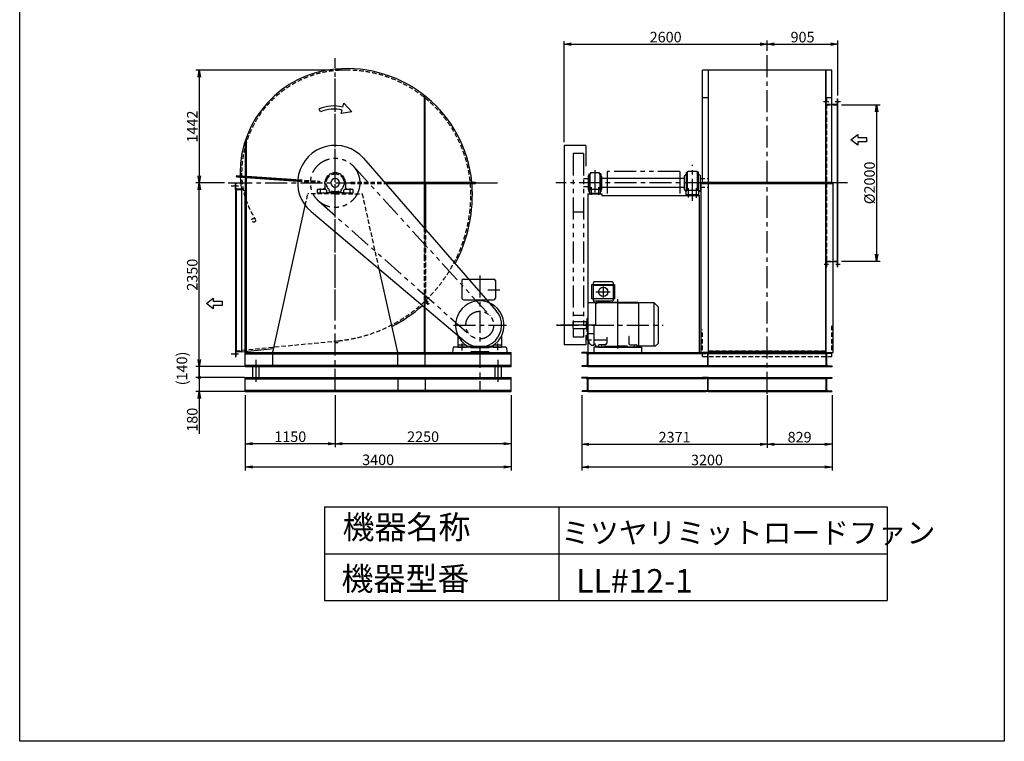
# Model space of a CAD drawing. Extents: x 19744 to 32344, y -4134 to 13566.
# Drawn here: x 19744 to 32344, y -4134 to 5098 of the extents above; entities that cross this region are included whole.
import ezdxf

# ---------------------------------------------------------------- set-up
doc = ezdxf.new("R2010")
doc.units = 0
doc.header["$LTSCALE"] = 225
doc.header["$MEASUREMENT"] = 0
doc.header["$PDSIZE"] = 1
for name, pattern in [('CENTER', [2, 1.25, -0.25, 0.25, -0.25]), ('HIDDEN', [0.375, 0.25, -0.125]), ('PHANTOM', [2.5, 1.25, -0.25, 0.25, -0.25, 0.25, -0.25])]:
    doc.linetypes.add(name, pattern=pattern)
doc.layers.get('0').update_dxf_attribs({"linetype": 'CONTINUOUS'})
doc.layers.get('DEFPOINTS').update_dxf_attribs({"linetype": 'CONTINUOUS'})
for name, color, linetype in [('4', 7, 'CONTINUOUS'), ('CT', 3, 'CENTER'), ('FUTO', 4, 'CONTINUOUS'), ('HOSO', 7, 'CONTINUOUS'), ('KL', 7, 'HIDDEN'), ('SL', 1, 'PHANTOM'), ('SP', 2, 'CONTINUOUS')]:
    doc.layers.add(name, color=color, linetype=linetype)
doc.styles.get("Standard").update_dxf_attribs({"font": 'simplex.shx', "oblique": 15, "bigfont": 'extfont.shx'})
doc.dimstyles.new('DIA1', dxfattribs={"dimtxt": 2.5, "dimasz": 2, "dimexe": 1, "dimexo": 1, "dimgap": 0.09, "dimtad": 1, "dimdec": 1, "dimdsep": 46, "dimtxsty": 'Standard', "dimcen": 0, "dimclrd": 2, "dimclre": 2, "dimclrt": 2, "dimadec": 0, "dimazin": 0, "dimtfac": 1, "dimtdec": 1, "dimtmove": 2, "dimatfit": 3, "dimfxl": 0, "dimtolj": 1, "dimarcsym": 0})

# ---------------------------------------------------------------- blocks, each defined once
blk = doc.blocks.new('_OPEN')
at = {"color": 0, "linetype": 'ByBlock'}
for p, q in [((-1, 0.17), (0, 0)), ((0, 0), (-1, -0.17)), ((0, 0), (-1, 0))]:
    blk.add_line(p, q, dxfattribs=at)
blk = doc.blocks.new('*D8')
at = {"layer": 'DEFPOINTS', "color": 0}
for p in [(22631, 340), (26031, 340), (26031, -623)]:
    blk.add_point(p, dxfattribs=at)
at = {"layer": 'SP', "lineweight": -2}
for p, q in [((22631, 295), (22631, -668)), ((26031, 295), (26031, -668)), ((22721, -623), (25941, -623))]:
    blk.add_line(p, q, dxfattribs=at)
at = {"layer": 'SP', "lineweight": -2, "xscale": 90, "yscale": 90, "zscale": 90, "rotation": 180}
blk.add_blockref('_OPEN', (22631, -623), dxfattribs=at)
at = {"layer": 'SP', "lineweight": -2, "xscale": 90, "yscale": 90, "zscale": 90}
blk.add_blockref('_OPEN', (26031, -623), dxfattribs=at)
at = {"layer": 'SP', "insert": (24331, -533), "char_height": 135, "attachment_point": 5}
blk.add_mtext('\\A1;3400', dxfattribs=at)
blk = doc.blocks.new('_DOT')
at = {"color": 0, "linetype": 'ByBlock'}
blk.add_line((-0.25, 0), (-1, 0), dxfattribs=at)
at = {"color": 0, "linetype": 'ByBlock', "const_width": 0.25}
blk.add_lwpolyline([(-0.125, 0, 1), (0.125, 0, 1)], format="xyb", close=True, dxfattribs=at)
blk = doc.blocks.new('*D9')
at = {"layer": 'DEFPOINTS', "color": 0}
for p in [(22665, 520), (22042, 340), (22665, 340)]:
    blk.add_point(p, dxfattribs=at)
at = {"layer": 'SP', "lineweight": -2}
for p, q in [((22042, 610), (22042, 700)), ((22620, 520), (21997, 520)), ((22042, 520), (22042, 340)), ((22620, 340), (21997, 340)), ((22042, 250), (22042, -200))]:
    blk.add_line(p, q, dxfattribs=at)
at = {"layer": 'SP', "lineweight": -2, "xscale": 90, "yscale": 90, "zscale": 90}
for name, p, rotation in [('_DOT', (22042, 520), 270), ('_OPEN', (22042, 340), 90)]:
    blk.add_blockref(name, p, dxfattribs=dict(at, rotation=rotation))
at = {"layer": 'SP', "insert": (21952, -20), "char_height": 135, "attachment_point": 5, "rotation": 90}
blk.add_mtext('\\A1;180', dxfattribs=at)
blk = doc.blocks.new('*D16')
at = {"layer": 'DEFPOINTS', "color": 0}
for p in [(22665, 660), (22042, 520), (22665, 520)]:
    blk.add_point(p, dxfattribs=at)
at = {"layer": 'SP', "lineweight": -2}
for p, q in [((22042, 750), (22042, 840)), ((22620, 660), (21997, 660)), ((22042, 660), (22042, 520)), ((22620, 520), (21997, 520)), ((22042, 430), (22042, 340))]:
    blk.add_line(p, q, dxfattribs=at)
at = {"layer": 'SP', "lineweight": -2, "xscale": 90, "yscale": 90, "zscale": 90}
for name, p, rotation in [('_OPEN', (22042, 660), 270), ('_DOT', (22042, 520), 90)]:
    blk.add_blockref(name, p, dxfattribs=dict(at, rotation=rotation))
at = {"layer": 'SP', "insert": (21820, 636), "char_height": 135, "attachment_point": 5, "rotation": 90}
blk.add_mtext('\\A1;(140)', dxfattribs=at)
blk = doc.blocks.new('右回転矢印')
at = {"layer": 'SP'}
for p, q in [((-10, 0.19), (-10.38, 1.12)), ((-3.32, -0.41), (-3.04, 0.6)), ((0, 0), (-3.32, -0.41)), ((-2.77, 1.57), (-2.43, 2.81)), ((-2.43, 2.81), (0, 0))]:
    blk.add_line(p, q, dxfattribs=at)
for radius in [11.84, 10.83]:
    blk.add_arc((-5.92, -9.84), radius, 74.5608, 112.1186, dxfattribs=at)
blk = doc.blocks.new('22222F')
at = {"layer": 'CT'}
for p, q in [((-190, -140), (-190, -70)), ((190, -140), (190, -70))]:
    blk.add_line(p, q, dxfattribs=at)
at = {"layer": 'FUTO'}
for p, q in [((19, 133), (-19, 133)), ((-19, 113), (-19, 133)), ((19, 113), (19, 133)), ((-225, -83), (-225, -130)), ((-125, -80), (-222, -80)), ((-130, -10), (-130, -60)), ((-125, -80), (-110, -95)), ((-110, -130), (-110, -95)), ((110, -95), (125, -80)), ((110, -95), (110, -130)), ((222, -80), (125, -80)), ((130, -60), (130, -10)), ((225, -130), (225, -83)), ((-225, -130), (-110, -130)), ((-110, -127), (0, -127)), ((0, -127), (110, -127)), ((110, -130), (225, -130))]:
    blk.add_line(p, q, dxfattribs=at)
blk.add_circle((0, 0), 54, dxfattribs=at)
for centre, radius, start, end in [((0, 0), 130, 98.5054, 115.3362), ((0, 0), 130, 64.6638, 81.4946), ((-115, 0), 18, 85.5114, 274.4886), ((0, 0), 130, 124.6638, 175.3362), ((0, 0), 115, 128.9772, 171.0228), ((-58, 100), 18, 25.5114, 214.4886), ((0, 0), 115, 68.9772, 111.0228), ((58, 100), 18, 325.5114, 154.4886), ((0, 0), 115, 8.9772, 51.0228), ((0, 0), 130, 4.6638, 55.3362), ((115, 0), 18, 265.5114, 94.4886), ((-222, -83), 3, 90, 180), ((-150, -60), 20, 270, 0), ((0, 0), 115, 188.9772, 231.0228), ((-58, -100), 18, 145.5114, 334.4886), ((0, 0), 115, 248.9772, 291.0228), ((58, -100), 18, 205.5114, 34.4886), ((0, 0), 115, 308.9772, 351.0228), ((150, -60), 20, 180, 270), ((222, -83), 3, 0, 90)]:
    blk.add_arc(centre, radius, start, end, dxfattribs=at)
blk = doc.blocks.new('L-75-6')
for p, q in [((115, 81), (115, 156)), ((115, 156), (117, 156)), ((121, 96), (121, 152)), ((115, 81), (190, 81)), ((129, 87), (186, 87)), ((190, 81), (190, 83))]:
    blk.add_line(p, q)
for centre, radius, start, end in [((117, 152), 4, 0, 90), ((129, 96), 8.5, 180, 270), ((186, 83), 4, 0, 90)]:
    blk.add_arc(centre, radius, start, end)
blk = doc.blocks.new('まっすぐの矢印')
at = {"layer": 'SP'}
for p, q in [((-1.71, -2.22), (0, 0)), ((0, 0), (1.71, -2.22)), ((-0.7, -2.22), (-1.71, -2.22)), ((-0.7, -5), (-0.7, -2.22)), ((0.7, -2.22), (0.7, -5)), ((1.71, -2.22), (0.7, -2.22)), ((0.7, -5), (-0.7, -5))]:
    blk.add_line(p, q, dxfattribs=at)
blk = doc.blocks.new('*D10')
at = {"layer": 'DEFPOINTS', "color": 0}
for p in [(30215, 4010), (30215, 2010), (30709, 2010)]:
    blk.add_point(p, dxfattribs=at)
at = {"layer": 'SP', "lineweight": -2}
for p, q in [((30260, 4010), (30754, 4010)), ((30709, 3920), (30709, 2100)), ((30260, 2010), (30754, 2010))]:
    blk.add_line(p, q, dxfattribs=at)
at = {"layer": 'SP', "lineweight": -2, "xscale": 90, "yscale": 90, "zscale": 90}
for p, rotation in [((30709, 4010), 90), ((30709, 2010), 270)]:
    blk.add_blockref('_OPEN', p, dxfattribs=dict(at, rotation=rotation))
at = {"layer": 'SP', "insert": (30619, 3010), "char_height": 135, "attachment_point": 5, "rotation": 90}
blk.add_mtext('\\A1;%%C2000', dxfattribs=at)
blk = doc.blocks.new('*D11')
at = {"layer": 'DEFPOINTS', "color": 0}
for p in [(29310, 4669), (30215, 4785), (30215, 4085)]:
    blk.add_point(p, dxfattribs=at)
at = {"layer": 'SP', "lineweight": -2}
for p, q in [((29310, 4714), (29310, 4830)), ((30215, 4130), (30215, 4830)), ((29400, 4785), (30125, 4785))]:
    blk.add_line(p, q, dxfattribs=at)
at = {"layer": 'SP', "lineweight": -2, "xscale": 90, "yscale": 90, "zscale": 90, "rotation": 180}
blk.add_blockref('_OPEN', (29310, 4785), dxfattribs=at)
at = {"layer": 'SP', "lineweight": -2, "xscale": 90, "yscale": 90, "zscale": 90}
blk.add_blockref('_OPEN', (30215, 4785), dxfattribs=at)
at = {"layer": 'SP', "insert": (29762, 4875), "char_height": 135, "attachment_point": 5}
blk.add_mtext('\\A1;905', dxfattribs=at)
blk = doc.blocks.new('*D6')
at = {"layer": 'DEFPOINTS', "color": 0}
for p in [(23781, 340), (26031, 340), (23781, -327)]:
    blk.add_point(p, dxfattribs=at)
at = {"layer": 'SP', "color": 2, "lineweight": -2}
for p, q in [((23781, 295), (23781, -372)), ((26031, 295), (26031, -372)), ((25941, -327), (23871, -327))]:
    blk.add_line(p, q, dxfattribs=at)
at = {"layer": 'SP', "color": 2, "lineweight": -2, "xscale": 90, "yscale": 90, "zscale": 90, "rotation": 180}
blk.add_blockref('_OPEN', (23781, -327), dxfattribs=at)
at = {"layer": 'SP', "color": 2, "lineweight": -2, "xscale": 90, "yscale": 90, "zscale": 90}
blk.add_blockref('_OPEN', (26031, -327), dxfattribs=at)
at = {"layer": 'SP', "color": 2, "insert": (24906, -237), "char_height": 135, "attachment_point": 5}
blk.add_mtext('\\A1;2250', dxfattribs=at)
blk = doc.blocks.new('*D7')
at = {"layer": 'DEFPOINTS', "color": 0}
for p in [(22631, 340), (23781, 340), (22631, -327)]:
    blk.add_point(p, dxfattribs=at)
at = {"layer": 'SP', "color": 2, "lineweight": -2}
for p, q in [((22631, 295), (22631, -372)), ((23781, 295), (23781, -372)), ((23691, -327), (22721, -327))]:
    blk.add_line(p, q, dxfattribs=at)
at = {"layer": 'SP', "color": 2, "lineweight": -2, "xscale": 90, "yscale": 90, "zscale": 90, "rotation": 180}
blk.add_blockref('_OPEN', (22631, -327), dxfattribs=at)
at = {"layer": 'SP', "color": 2, "lineweight": -2, "xscale": 90, "yscale": 90, "zscale": 90}
blk.add_blockref('_OPEN', (23781, -327), dxfattribs=at)
at = {"layer": 'SP', "color": 2, "insert": (23206, -237), "char_height": 135, "attachment_point": 5}
blk.add_mtext('\\A1;1150', dxfattribs=at)
blk = doc.blocks.new('*D12')
at = {"layer": 'DEFPOINTS', "color": 0}
for p in [(26939, 340), (29310, 340), (29310, -333)]:
    blk.add_point(p, dxfattribs=at)
at = {"layer": 'SP', "color": 2, "lineweight": -2}
for p, q in [((26939, 295), (26939, -378)), ((29310, 295), (29310, -378)), ((27029, -333), (29220, -333))]:
    blk.add_line(p, q, dxfattribs=at)
at = {"layer": 'SP', "color": 2, "lineweight": -2, "xscale": 90, "yscale": 90, "zscale": 90, "rotation": 180}
blk.add_blockref('_OPEN', (26939, -333), dxfattribs=at)
at = {"layer": 'SP', "color": 2, "lineweight": -2, "xscale": 90, "yscale": 90, "zscale": 90}
blk.add_blockref('_OPEN', (29310, -333), dxfattribs=at)
at = {"layer": 'SP', "color": 2, "insert": (28124, -243), "char_height": 135, "attachment_point": 5}
blk.add_mtext('\\A1;2371', dxfattribs=at)
blk = doc.blocks.new('*D13')
at = {"layer": 'DEFPOINTS', "color": 0}
for p in [(29310, 340), (30139, 340), (30139, -333)]:
    blk.add_point(p, dxfattribs=at)
at = {"layer": 'SP', "color": 2, "lineweight": -2}
for p, q in [((30139, 295), (30139, -378)), ((29400, -333), (30049, -333))]:
    blk.add_line(p, q, dxfattribs=at)
at = {"layer": 'SP', "color": 2, "lineweight": -2, "xscale": 90, "yscale": 90, "zscale": 90, "rotation": 180}
blk.add_blockref('_OPEN', (29310, -333), dxfattribs=at)
at = {"layer": 'SP', "color": 2, "lineweight": -2, "xscale": 90, "yscale": 90, "zscale": 90}
blk.add_blockref('_OPEN', (30139, -333), dxfattribs=at)
at = {"layer": 'SP', "color": 2, "insert": (29724, -243), "char_height": 135, "attachment_point": 5}
blk.add_mtext('\\A1;829', dxfattribs=at)
blk = doc.blocks.new('*D14')
at = {"layer": 'DEFPOINTS', "color": 0}
for p in [(26939, -333), (30139, -333), (26939, -625)]:
    blk.add_point(p, dxfattribs=at)
at = {"layer": 'SP', "color": 2, "lineweight": -2}
for p, q in [((26939, -378), (26939, -670)), ((30139, -378), (30139, -670)), ((30049, -625), (27029, -625))]:
    blk.add_line(p, q, dxfattribs=at)
at = {"layer": 'SP', "color": 2, "lineweight": -2, "xscale": 90, "yscale": 90, "zscale": 90, "rotation": 180}
blk.add_blockref('_OPEN', (26939, -625), dxfattribs=at)
at = {"layer": 'SP', "color": 2, "lineweight": -2, "xscale": 90, "yscale": 90, "zscale": 90}
blk.add_blockref('_OPEN', (30139, -625), dxfattribs=at)
at = {"layer": 'SP', "color": 2, "insert": (28539, -535), "char_height": 135, "attachment_point": 5}
blk.add_mtext('\\A1;3200', dxfattribs=at)
blk = doc.blocks.new('*D15')
at = {"layer": 'DEFPOINTS', "color": 0}
for p in [(26710, 4785), (29310, 4785), (29310, 4785)]:
    blk.add_point(p, dxfattribs=at)
at = {"layer": 'SP', "color": 2, "lineweight": -2}
blk.add_line((26800, 4785), (29220, 4785), dxfattribs=at)
at = {"layer": 'SP', "color": 2, "lineweight": -2, "xscale": 90, "yscale": 90, "zscale": 90, "rotation": 180}
blk.add_blockref('_OPEN', (26710, 4785), dxfattribs=at)
at = {"layer": 'SP', "color": 2, "lineweight": -2, "xscale": 90, "yscale": 90, "zscale": 90}
blk.add_blockref('_OPEN', (29310, 4785), dxfattribs=at)
at = {"layer": 'SP', "color": 2, "insert": (28010, 4875), "char_height": 135, "attachment_point": 5}
blk.add_mtext('\\A1;2600', dxfattribs=at)
blk = doc.blocks.new('*D20')
at = {"layer": 'DEFPOINTS', "color": 0}
for p in [(22042, 3010), (22410, 3010), (22631, 660)]:
    blk.add_point(p, dxfattribs=at)
at = {"layer": 'SP', "color": 2, "lineweight": -2}
for p, q in [((22365, 3010), (21997, 3010)), ((22042, 750), (22042, 2920)), ((22586, 660), (21997, 660))]:
    blk.add_line(p, q, dxfattribs=at)
at = {"layer": 'SP', "color": 2, "lineweight": -2, "xscale": 90, "yscale": 90, "zscale": 90}
for p, rotation in [((22042, 3010), 90), ((22042, 660), 270)]:
    blk.add_blockref('_OPEN', p, dxfattribs=dict(at, rotation=rotation))
at = {"layer": 'SP', "color": 2, "insert": (21952, 1835), "char_height": 135, "attachment_point": 5, "rotation": 90}
blk.add_mtext('\\A1;2350', dxfattribs=at)
blk = doc.blocks.new('*D21')
at = {"layer": 'DEFPOINTS', "color": 0}
for p in [(23781, 4452), (22042, 3010), (22410, 3010)]:
    blk.add_point(p, dxfattribs=at)
at = {"layer": 'SP', "color": 2, "lineweight": -2}
for p, q in [((23736, 4452), (21997, 4452)), ((22042, 4362), (22042, 3100)), ((22365, 3010), (21997, 3010))]:
    blk.add_line(p, q, dxfattribs=at)
at = {"layer": 'SP', "color": 2, "lineweight": -2, "xscale": 90, "yscale": 90, "zscale": 90}
for p, rotation in [((22042, 4452), 90), ((22042, 3010), 270)]:
    blk.add_blockref('_OPEN', p, dxfattribs=dict(at, rotation=rotation))
at = {"layer": 'SP', "color": 2, "insert": (21952, 3731), "char_height": 135, "attachment_point": 5, "rotation": 90}
blk.add_mtext('\\A1;1442', dxfattribs=at)

msp = doc.modelspace()

# ---------------------------------------------------------------- linework, layer by layer
for p, q in [((28555.7077, 840.3322), (28480.7077, 840.3322)), ((30063.7077, 840.3322), (30138.7077, 840.3322))]:
    msp.add_line(p, q)
at = {"layer": '4'}
for p, q in [((19743.68424, -4133.77119), (19743.68424, 13566.22881)), ((32343.68424, 13566.22881), (32343.68424, -4133.77119)), ((23643.68424, -1133.77119), (23643.68424, -2333.77119)), ((23643.68424, -1133.77119), (30843.68424, -1133.77119)), ((26643.68424, -1133.77119), (26643.68424, -2333.77119)), ((30843.68424, -1133.77119), (30843.68424, -2333.77119)), ((23643.68424, -1733.77119), (30843.68424, -1733.77119)), ((23643.68424, -2333.77119), (30843.68424, -2333.77119)), ((32343.68424, -4133.77119), (19743.68424, -4133.77119))]:
    msp.add_line(p, q, dxfattribs=at)
at = {"layer": 'CT'}
for p, q in [((29309.7077, 312.85585), (29309.7077, 4717.72242)), ((23780.96809, 1330.3322), (23780.96809, 4607.43533)), ((23780.96809, 350.32906), (23780.96809, 4345.40806)), ((27103.7077, 3173.82382), (27103.7077, 2859.17505)), ((28353.7077, 2780.04049), (28353.7077, 3239.6659)), ((22409.68469, 3010.3322), (22541.68342, 3010.3322)), ((22436.3842, 3010.3322), (23980.96809, 3010.3322)), ((25576.20109, 3010.3322), (25874.00129, 3010.3322)), ((30335.97092, 3010.3322), (26604.93028, 3010.3322)), ((27058.7077, 2957.07886), (27058.7077, 2859.17505)), ((27148.7077, 2957.07886), (27148.7077, 2859.17505)), ((28303.7077, 2821.96747), (28303.7077, 2944.02578)), ((28403.7077, 2820.03878), (28403.7077, 2944.02578)), ((25630.96809, 1823.54729), (25630.96809, 340.3322)), ((25732.67451, 1640.3322), (25886.97145, 1640.3322)), ((25293.50913, 1190.3322), (25974.24532, 1190.3322)), ((27086.10401, 1190.3322), (26611.89965, 1190.3322)), ((26614.80269, 1190.3322), (27976.17906, 1190.3322)), ((27031.0077, 1190.3322), (26663.1877, 1190.3322)), ((25402.46809, 955.50165), (25402.46809, 863.87609)), ((25859.46809, 955.50165), (25859.46809, 868.04089)), ((22764.49541, 747.94059), (22764.49541, 436.6322)), ((25864.49541, 747.94059), (25864.49541, 436.6322))]:
    msp.add_line(p, q, dxfattribs=at)
at = {"layer": 'CT', "ltscale": 10}
for p, q in [((27211.5077, 1684.91385), (27211.5077, 1541.76905)), ((27118.02666, 1615.3322), (27297.95003, 1615.3322)), ((27397.0077, 891.38209), (27397.0077, 1523.09268))]:
    msp.add_line(p, q, dxfattribs=at)
at = {"layer": 'DEFPOINTS'}
msp.add_point((26709.7077, 3490.3322), dxfattribs=at)
at = {"layer": 'FUTO'}
for p, q in [((23927.96809, 4452.3322), (23780.96809, 4452.3322)), ((28481.5077, 3001.3322), (28481.5077, 4452.3322)), ((30137.9077, 4452.3322), (28481.5077, 4452.3322)), ((28556.5077, 3010.3322), (28556.5077, 4452.3322)), ((28559.7077, 3010.3322), (28559.7077, 4452.3322)), ((30059.7077, 3010.3322), (30059.7077, 4452.3322)), ((30062.9077, 3010.3322), (30062.9077, 4452.3322)), ((30137.9077, 3001.3322), (30137.9077, 4452.3322)), ((24921.96809, 3019.3322), (24921.96809, 4128.57724)), ((24930.96809, 3019.3322), (24930.96809, 4121.45461)), ((28481.5077, 4103.04386), (28559.7077, 4103.04386)), ((30062.9077, 4103.04386), (30137.9077, 4103.04386)), ((30208.7077, 1935.3322), (30208.7077, 4085.3322)), ((30208.7077, 4085.3322), (30214.7077, 4085.3322)), ((30214.7077, 1935.3322), (30214.7077, 4085.3322)), ((30137.9077, 4016.3322), (30208.7077, 4016.3322)), ((22630.96809, 3551.167), (22630.96809, 854.33953)), ((22639.96809, 3577.6108), (22639.96809, 855.21079)), ((26709.7077, 3490.3322), (26709.7077, 940.3322)), ((26990.45674, 3490.3322), (26709.7077, 3490.3322)), ((26990.45674, 3490.3322), (26990.45674, 3223.05445)), ((24142.96259, 3325.54639), (25842.13155, 1374.20714)), ((28293.7077, 3161.3322), (28413.7077, 3161.3322)), ((28293.7077, 3145.3322), (28293.7077, 3161.3322)), ((28413.7077, 3145.3322), (28413.7077, 3161.3322)), ((22519.94532, 3085.65022), (22521.14649, 3103.6101)), ((22519.94532, 3085.65022), (23301.52164, 3033.37782)), ((22520.5459, 3094.63016), (23302.03803, 3042.36339)), ((22521.14649, 3103.6101), (23285.87977, 3052.46418)), ((23582.01449, 3032.65847), (23580.81332, 3014.69859)), ((27017.7077, 3062.8322), (26957.5077, 3062.8322)), ((27017.7077, 3090.3322), (27025.7077, 3110.3322)), ((27017.7077, 3090.3322), (27017.7077, 2930.3322)), ((27025.7077, 3125.3322), (27025.7077, 2895.3322)), ((27025.7077, 3125.3322), (27039.7077, 3125.3322)), ((27039.7077, 3125.3322), (27039.7077, 2930.3322)), ((27039.7077, 3125.3322), (27049.7077, 3125.3322)), ((27049.7077, 3143.3322), (27157.7077, 3143.3322)), ((27049.7077, 3143.3322), (27049.7077, 3125.3322)), ((27157.7077, 3143.3322), (27157.7077, 3125.3322)), ((27157.7077, 3125.3322), (27167.7077, 3125.3322)), ((27167.7077, 3125.3322), (27167.7077, 2930.3322)), ((27167.7077, 3125.3322), (27167.7077, 2930.3322)), ((27181.7077, 3125.3322), (27167.7077, 3125.3322)), ((27181.7077, 3125.3322), (27181.7077, 2895.3322)), ((27189.7077, 3090.3322), (27181.7077, 3110.3322)), ((27189.7077, 3090.3322), (27189.7077, 2930.3322)), ((28251.7077, 3067.8322), (27189.7077, 3067.8322)), ((28251.7077, 3099.3322), (28275.7077, 3125.3322)), ((28251.7077, 2921.3322), (28251.7077, 3099.3322)), ((28275.7077, 2915.3322), (28275.7077, 3145.3322)), ((28275.7077, 3145.3322), (28293.7077, 3145.3322)), ((28288.7077, 2915.3322), (28288.7077, 3145.3322)), ((28431.7077, 3145.3322), (28413.7077, 3145.3322)), ((28418.7077, 2915.3322), (28418.7077, 3145.3322)), ((28418.7077, 2915.3322), (28418.7077, 3145.3322)), ((28431.7077, 2915.3322), (28431.7077, 3145.3322)), ((28455.7077, 3099.3322), (28431.7077, 3125.3322)), ((28455.7077, 2921.3322), (28455.7077, 3099.3322)), ((22545.30365, 2966.10026), (22450.60733, 2966.10026)), ((22505.96809, 3001.3322), (22505.96809, 783.3322)), ((22505.96809, 3001.3322), (22505.96809, 783.3322)), ((22505.96809, 3001.3322), (22505.96809, 783.3322)), ((22580.96809, 2926.3322), (22505.96809, 2926.3322)), ((22511.96809, 2926.3322), (22511.96809, 858.3322)), ((22580.67405, 2942.3322), (22580.67405, 2929.40942)), ((22580.96809, 2926.3322), (22580.96809, 849.4992)), ((22630.96809, 660.3322), (22630.96809, 2922.39283)), ((22639.96809, 840.3322), (22639.96809, 2922.99476)), ((24409.60492, 3019.3322), (25576.20109, 3019.3322)), ((24417.44186, 3010.3322), (25576.20109, 3010.3322)), ((24425.27879, 3001.3322), (25576.20109, 3001.3322)), ((24921.96809, 2430.93023), (24921.96809, 3001.3322)), ((24930.96809, 2420.59456), (24930.96809, 3001.3322)), ((24939.96809, 2410.25888), (24939.96809, 3001.3322)), ((25576.20109, 3019.3322), (25576.20109, 3001.3322)), ((27017.7077, 2957.8322), (26957.5077, 2957.8322)), ((27017.7077, 2930.3322), (27025.7077, 2910.3322)), ((27033.7077, 2930.3322), (27173.7077, 2930.3322)), ((27033.7077, 2930.3322), (27033.7077, 2870.3322)), ((27173.7077, 2930.3322), (27173.7077, 2870.3322)), ((27189.7077, 2930.3322), (27181.7077, 2910.3322)), ((28251.7077, 2952.8322), (27189.7077, 2952.8322)), ((28251.7077, 2921.3322), (28273.7077, 2897.49887)), ((28273.7077, 2915.3322), (28433.7077, 2915.3322)), ((28273.7077, 2850.3322), (28273.7077, 2915.3322)), ((28455.7077, 2921.3322), (28433.7077, 2897.49887)), ((28433.7077, 2850.3322), (28433.7077, 2915.3322)), ((28466.5077, 840.3322), (28466.5077, 3001.3322)), ((28466.5077, 3001.3322), (30152.9077, 3001.3322)), ((28481.5077, 3019.3322), (30137.9077, 3019.3322)), ((28556.5077, 840.3322), (28556.5077, 3010.3322)), ((28559.7077, 840.3322), (28559.7077, 3010.3322)), ((30059.7077, 840.3322), (30059.7077, 3010.3322)), ((30062.9077, 840.3322), (30062.9077, 3010.3322)), ((30152.9077, 840.3322), (30152.9077, 3001.3322)), ((27013.7077, 2870.3322), (27013.7077, 840.3322)), ((27013.7077, 2870.3322), (27193.7077, 2870.3322)), ((27025.7077, 2895.3322), (27033.7077, 2895.3322)), ((27033.7077, 2880.3322), (27173.7077, 2880.3322)), ((27181.7077, 2895.3322), (27173.7077, 2895.3322)), ((27193.7077, 2870.3322), (27193.7077, 2850.3322)), ((27193.7077, 2850.3322), (28443.7077, 2850.3322)), ((28273.7077, 2860.3322), (28433.7077, 2860.3322)), ((28443.7077, 840.3322), (28443.7077, 2850.3322)), ((22980.96809, 840.3322), (23398.18488, 2720.71691)), ((23471.7138, 2643.23306), (25450.56976, 976.19103)), ((24580.96809, 840.3322), (24343.98512, 1908.40799)), ((30062.9077, 2004.3322), (30152.9077, 2004.3322)), ((30152.9077, 2004.3322), (30208.7077, 2004.3322)), ((30208.7077, 1935.3322), (30214.7077, 1935.3322)), ((25420.96809, 1780.3322), (25810.96809, 1780.3322)), ((25400.96809, 1760.3322), (25400.96809, 1535.3322)), ((25830.96809, 1760.3322), (25830.96809, 1535.3322)), ((27066.5077, 1526.27413), (27066.5077, 1710.99745)), ((27066.5077, 1710.99745), (27356.5077, 1710.99745)), ((27084.90773, 1506.93215), (27084.90773, 1701.80356)), ((27084.90773, 1701.80356), (27338.10771, 1701.80356)), ((27326.5077, 1743.39035), (27096.5077, 1743.39035)), ((27338.10771, 1701.80356), (27338.10771, 1506.93219)), ((27356.5077, 1710.99745), (27356.5077, 1526.27413)), ((25420.96809, 1515.3322), (25810.96809, 1515.3322)), ((27326.5077, 1525.3322), (27096.5077, 1525.3322)), ((24921.96809, 840.3322), (24921.96809, 1421.49944)), ((24930.96809, 660.3322), (24930.96809, 1413.91759)), ((27014.0077, 1477.8322), (27114.0077, 1477.8322)), ((27326.5077, 1495.3322), (27096.5077, 1495.3322)), ((27397.0077, 1476.14628), (27141.5077, 1476.14628)), ((27652.5077, 1480.3322), (27341.5077, 1480.3322)), ((27397.0077, 1476.14628), (27652.5077, 1476.14628)), ((27652.5077, 1480.3322), (27662.5077, 1473.66554)), ((27652.5077, 1476.14628), (27662.5077, 1469.69442)), ((27662.5077, 1477.8322), (27662.5077, 920.3322)), ((27662.5077, 1477.8322), (27857.5077, 1477.8322)), ((27857.5077, 1477.8322), (27857.5077, 920.3322)), ((27857.5077, 1477.8322), (27917.5077, 1420.3322)), ((27917.5077, 960.3322), (27917.5077, 1420.3322)), ((27091.5077, 1193.3322), (27091.5077, 960.3322)), ((27091.5077, 1190.3322), (27091.5077, 932.3322)), ((25350.96809, 1057.29085), (25350.96809, 910.3322)), ((25910.96809, 1057.29085), (25910.96809, 910.3322)), ((26990.45674, 1061.85392), (26990.45674, 940.3322)), ((27007.5077, 1087.80172), (27007.5077, 1002.9489)), ((27091.5077, 1080.73065), (27007.5077, 1080.73065)), ((27256.5077, 1036.33831), (27256.5077, 960.3322)), ((27537.5077, 1039.80424), (27537.5077, 960.3322)), ((22580.96809, 849.4992), (22991.82701, 889.27304)), ((23789.96809, 966.53834), (23818.7155, 969.32128)), ((25290.96809, 910.3322), (25280.96809, 840.3322)), ((25515.96809, 910.3322), (25290.96809, 910.3322)), ((25350.96809, 940.3322), (25447.66507, 940.3322)), ((25350.96809, 910.3322), (25460.96809, 910.3322)), ((25460.96809, 931.10257), (25460.96809, 910.3322)), ((25475.48896, 922.14152), (25786.44723, 922.14152)), ((25515.96809, 910.3322), (25515.96809, 900.3322)), ((25745.96809, 900.3322), (25515.96809, 900.3322)), ((25970.96809, 910.3322), (25745.96809, 910.3322)), ((25745.96809, 910.3322), (25745.96809, 900.3322)), ((25873.96809, 910.3322), (25773.96809, 910.3322)), ((25800.96809, 931.10257), (25800.96809, 910.3322)), ((25800.96809, 910.3322), (25910.96809, 910.3322)), ((25814.27112, 940.3322), (25910.96809, 940.3322)), ((25970.96809, 910.3322), (25980.96809, 840.3322)), ((26990.45674, 940.3322), (26709.7077, 940.3322)), ((27007.5077, 1002.9489), (27061.5077, 1002.9489)), ((27029.85611, 962.61628), (27027.74237, 1002.9489)), ((27052.63681, 936.2031), (27032.77134, 956.06857)), ((27059.35888, 933.28026), (27091.5077, 932.3322)), ((27091.5077, 1003.75346), (27256.5077, 1003.75346)), ((27101.5077, 960.3322), (27091.5077, 960.3322)), ((27272.0077, 910.3322), (27093.0077, 910.3322)), ((27093.0077, 910.3322), (27093.0077, 847.09243)), ((27291.2257, 915.3322), (27219.6547, 915.3322)), ((27272.0077, 910.3322), (27701.0077, 910.3322)), ((27277.0077, 920.3322), (27397.0077, 920.3322)), ((27517.0077, 920.3322), (27397.0077, 920.3322)), ((27522.0077, 915.3322), (27522.0077, 910.3322)), ((27642.5077, 910.3322), (27522.0077, 910.3322)), ((27557.5077, 940.3322), (27637.5077, 940.3322)), ((27606.5077, 944.09257), (27606.5077, 907.40703)), ((27642.0077, 935.3322), (27642.0077, 910.3322)), ((27652.5077, 920.28326), (27642.0077, 920.28326)), ((27662.5077, 921.55663), (27652.5077, 920.28326)), ((27875.76857, 920.3322), (27662.5077, 920.3322)), ((27701.0077, 910.3322), (27701.0077, 847.1485)), ((27875.76857, 920.3322), (27917.5077, 960.3322)), ((22545.30365, 818.3322), (22450.60733, 818.3322)), ((22505.96809, 858.3322), (22505.96809, 783.3322)), ((22505.96809, 858.3322), (22505.96809, 783.3322)), ((22630.96809, 840.3322), (26030.96809, 840.3322)), ((22630.96809, 824.3322), (26030.96809, 824.3322)), ((22980.96809, 660.3322), (22980.96809, 854.54425)), ((24580.96809, 660.3322), (24580.96809, 854.54425)), ((25280.96809, 840.3322), (25515.96809, 840.3322)), ((25745.96809, 850.3322), (25515.96809, 850.3322)), ((25515.96809, 850.3322), (25515.96809, 840.3322)), ((25745.96809, 850.3322), (25745.96809, 840.3322)), ((25745.96809, 840.3322), (25980.96809, 840.3322)), ((26030.96809, 660.3322), (26030.96809, 840.3322)), ((26938.7077, 840.3322), (30152.9077, 840.3322)), ((26938.7077, 837.40919), (26938.7077, 840.3322)), ((27013.7077, 840.3322), (26938.7077, 840.3322)), ((26997.57926, 827.21878), (26943.72835, 831.93012)), ((27006.7077, 817.25683), (27006.7077, 683.40757)), ((27013.7077, 840.3322), (27013.7077, 660.3322)), ((27028.7077, 828.3322), (28526.85278, 828.3322)), ((28480.7077, 837.40919), (28480.7077, 840.3322)), ((28539.57926, 827.21878), (28485.72835, 831.93012)), ((28548.7077, 683.40757), (28548.7077, 817.25683)), ((28555.7077, 660.3322), (28555.7077, 840.3322)), ((28555.7077, 660.3322), (28555.7077, 840.3322)), ((28555.7077, 828.3322), (30063.7077, 828.3322)), ((28556.5077, 856.3322), (30062.9077, 856.3322)), ((30063.7077, 660.3322), (30063.7077, 840.3322)), ((30063.7077, 660.3322), (30063.7077, 840.3322)), ((30070.7077, 683.40757), (30070.7077, 817.25683)), ((30079.83615, 827.21878), (30133.68706, 831.93012)), ((30138.7077, 837.40919), (30138.7077, 840.3322)), ((22630.96809, 676.3322), (26030.96809, 676.3322)), ((22630.96809, 660.3322), (26030.96809, 660.3322)), ((25306.20109, 660.3322), (25871.73478, 660.3322)), ((26938.7077, 663.25521), (26938.7077, 660.3322)), ((27013.7077, 660.3322), (26938.7077, 660.3322)), ((26997.57926, 673.44562), (26943.72835, 668.73428)), ((27013.7077, 672.3322), (28526.85278, 672.3322)), ((27013.7077, 660.3322), (30063.7077, 660.3322)), ((28480.7077, 663.25521), (28480.7077, 660.3322)), ((28555.7077, 660.3322), (28480.7077, 660.3322)), ((28539.57926, 673.44562), (28485.72835, 668.73428)), ((28555.7077, 672.3322), (30063.7077, 672.3322)), ((30063.7077, 660.3322), (30138.7077, 660.3322)), ((30079.83615, 673.44562), (30133.68706, 668.73428)), ((30138.7077, 663.25521), (30138.7077, 660.3322)), ((22630.96809, 520.3322), (26030.96809, 520.3322)), ((22630.96809, 340.3322), (22630.96809, 520.3322)), ((22630.96809, 504.3322), (26030.96809, 504.3322)), ((24580.96809, 520.3322), (24580.96809, 340.3322)), ((24930.96809, 520.3322), (24930.96809, 340.3322)), ((26030.96809, 340.3322), (26030.96809, 520.3322)), ((26938.7077, 520.3322), (30138.7077, 520.3322)), ((26938.7077, 517.40919), (26938.7077, 520.3322)), ((27013.7077, 520.3322), (26938.7077, 520.3322)), ((26997.57926, 507.21878), (26943.72835, 511.93012)), ((27013.7077, 520.3322), (27013.7077, 340.3322)), ((27013.7077, 508.3322), (28526.85278, 508.3322)), ((28480.7077, 517.40919), (28480.7077, 520.3322)), ((28555.7077, 520.3322), (28480.7077, 520.3322)), ((28555.7077, 520.3322), (28480.7077, 520.3322)), ((28539.57926, 507.21878), (28485.72835, 511.93012)), ((28555.7077, 340.3322), (28555.7077, 520.3322)), ((28555.7077, 508.3322), (30063.7077, 508.3322)), ((30063.7077, 520.3322), (30138.7077, 520.3322)), ((30063.7077, 520.3322), (30138.7077, 520.3322)), ((30063.7077, 340.3322), (30063.7077, 520.3322)), ((30079.83615, 507.21878), (30133.68706, 511.93012)), ((30138.7077, 517.40919), (30138.7077, 520.3322)), ((27006.7077, 497.25683), (27006.7077, 363.40757)), ((28548.7077, 363.40757), (28548.7077, 497.25683)), ((30070.7077, 363.40757), (30070.7077, 497.25683)), ((22630.96809, 356.3322), (26030.96809, 356.3322)), ((22630.96809, 340.3322), (26030.96809, 340.3322)), ((26938.7077, 343.25521), (26938.7077, 340.3322)), ((27013.7077, 340.3322), (26938.7077, 340.3322)), ((26997.57926, 353.44562), (26943.72835, 348.73428)), ((27013.7077, 352.3322), (28526.85278, 352.3322)), ((27013.7077, 340.3322), (28526.85278, 340.3322)), ((28480.7077, 343.25521), (28480.7077, 340.3322)), ((28555.7077, 340.3322), (28480.7077, 340.3322)), ((28539.57926, 353.44562), (28485.72835, 348.73428)), ((28555.7077, 352.3322), (30063.7077, 352.3322)), ((28555.7077, 340.3322), (30063.7077, 340.3322)), ((30063.7077, 340.3322), (30138.7077, 340.3322)), ((30079.83615, 353.44562), (30133.68706, 348.73428)), ((30138.7077, 343.25521), (30138.7077, 340.3322))]:
    msp.add_line(p, q, dxfattribs=at)
at = {"layer": 'FUTO', "ltscale": 10}
for p, q in [((27084.90773, 1710.99745), (27084.90773, 1731.79035)), ((27338.10771, 1731.79035), (27338.10771, 1710.99745)), ((27084.90773, 1526.27413), (27066.5077, 1526.27413)), ((27338.10771, 1526.27413), (27356.5077, 1526.27413)), ((27014.0077, 1477.8322), (27014.0077, 1193.3322)), ((27114.0077, 1477.8322), (27114.0077, 1193.3322)), ((27141.5077, 1476.14628), (27114.0077, 1458.40366)), ((27130.28028, 1472.84725), (27114.0077, 1461.99887)), ((27126.6508, 1466.56081), (27131.5077, 1474.97322)), ((27131.5077, 1474.97322), (27131.5077, 1495.3322)), ((27131.5077, 1485.3322), (27291.5077, 1485.3322)), ((27291.5077, 1495.3322), (27291.5077, 1476.14628)), ((27007.5077, 1104.8322), (27007.5077, 1275.8322)), ((27014.0077, 1277.8322), (27009.5077, 1277.8322)), ((26827.5077, 1147.8322), (26827.5077, 1237.8322)), ((26827.5077, 1237.8322), (26967.5077, 1237.8322)), ((26997.5077, 1232.8322), (26827.5077, 1232.8322)), ((26827.5077, 1147.8322), (26997.5077, 1147.8322)), ((26967.5077, 1232.8322), (26967.5077, 1237.8322)), ((26997.5077, 1240.3322), (27007.5077, 1240.3322)), ((26997.5077, 1140.3322), (26997.5077, 1240.3322)), ((26997.5077, 1140.3322), (27007.5077, 1140.3322)), ((27014.35608, 1102.8322), (27009.5077, 1102.8322)), ((27101.5077, 960.3322), (27101.5077, 958.46777)), ((27101.5077, 958.46777), (27111.5077, 924.10337)), ((27111.5077, 924.10337), (27141.5077, 920.28326)), ((27141.5077, 920.28326), (27152.0077, 920.28326)), ((27152.0077, 935.3322), (27152.0077, 910.3322)), ((27152.0077, 910.3322), (27272.0077, 910.3322)), ((27236.5077, 940.3322), (27156.5077, 940.3322))]:
    msp.add_line(p, q, dxfattribs=at)
msp.add_circle((27211.5077, 1615.3322), 59, dxfattribs=at)
at = {"layer": 'FUTO'}
for centre, radius, start, end in [((23903.46809, 3132.8322), 1339.5, 95.247147066, 180), ((23927.96809, 2863.3322), 1609, 5.563831299, 95.241914655), ((23780.96809, 3010.3322), 480, 41.04839205, 229.888302828), ((23658.46809, 3132.8322), 1094.5, 180, 181.681558003), ((23658.46809, 3132.8322), 1094.5, 182.62900584, 190.023499668), ((23633.96809, 2863.3322), 1903, 332.223321481, 4.158572774), ((25420.96809, 1760.3322), 20, 90, 180), ((25810.96809, 1760.3322), 20, 0, 90), ((27326.5077, 1731.79036), 11.59999, 359.999924, 90), ((25420.96809, 1535.3322), 20, 180, 270), ((25810.96809, 1535.3322), 20, 270, 0), ((23633.96809, 2863.3322), 1903, 297.316259577, 311.64437825), ((25630.96809, 1190.3322), 310, 300.102308068, 239.897691932), ((25630.96809, 1190.3322), 280, 229.888302828, 41.04839205), ((27542.5077, 1039.80424), 5, 90, 180), ((27059.70787, 943.27417), 10, 225, 268), ((27236.5077, 960.3322), 20, 270, 0), ((27517.0077, 915.3322), 5, 0, 90), ((27557.5077, 960.3322), 20, 180, 270), ((27637.0077, 935.3322), 5, 0, 90), ((26944.2077, 837.40919), 5.5, 180, 265), ((26996.7077, 817.25683), 10, 0, 85), ((28486.2077, 837.40919), 5.5, 180, 265), ((28538.7077, 817.25683), 10, 0, 85), ((30080.7077, 817.25683), 10, 95, 180), ((30133.2077, 837.40919), 5.5, 275, 0), ((26944.2077, 663.25521), 5.5, 95, 180), ((26996.7077, 683.40757), 10, 275, 0), ((28486.2077, 663.25521), 5.5, 95, 180), ((28538.7077, 683.40757), 10, 275, 0), ((30080.7077, 683.40757), 10, 180, 265), ((30133.2077, 663.25521), 5.5, 0, 85), ((26944.2077, 517.40919), 5.5, 180, 265), ((26996.7077, 497.25683), 10, 0, 85), ((28486.2077, 517.40919), 5.5, 180, 265), ((28538.7077, 497.25683), 10, 0, 85), ((30080.7077, 497.25683), 10, 95, 180), ((30133.2077, 517.40919), 5.5, 275, 0), ((26944.2077, 343.25521), 5.5, 95, 180), ((26996.7077, 363.40757), 10, 275, 0), ((28486.2077, 343.25521), 5.5, 95, 180), ((28538.7077, 363.40757), 10, 275, 0), ((30080.7077, 363.40757), 10, 180, 265), ((30133.2077, 343.25521), 5.5, 0, 85)]:
    msp.add_arc(centre, radius, start, end, dxfattribs=at)
at = {"layer": 'FUTO', "ltscale": 10}
for centre, radius, start, end in [((27096.5077, 1731.79041), 11.59998, 90, 180.000305), ((27096.50758, 1536.93209), 11.59989, 179.999454, 270.00061), ((27326.50773, 1536.93218), 11.59998, 269.999847, 0.000107), ((27096.5077, 1506.93215), 11.59995, 179.999755, 270), ((27326.5077, 1506.9322), 11.60001, 270, 0.000015), ((27009.5077, 1275.8322), 2, 90, 180), ((27009.5077, 1104.8322), 2, 180, 270), ((27157.0077, 935.3322), 5, 90, 180), ((27277.0077, 915.3322), 5, 90, 180)]:
    msp.add_arc(centre, radius, start, end, dxfattribs=at)
at = {"layer": 'HOSO'}
for p, q in [((30029.10133, 4050.3322), (30099.72846, 4050.3322)), ((30178.66178, 4050.3322), (30249.2889, 4050.3322)), ((30071.9077, 4010.3322), (30062.9077, 4010.3322)), ((30036.78796, 1970.3322), (30094.98712, 1970.3322)), ((30071.9077, 2010.3322), (30062.9077, 2010.3322)), ((30186.66951, 1970.3322), (30244.86867, 1970.3322))]:
    msp.add_line(p, q, dxfattribs=at)
at = {"layer": 'KL'}
for p, q in [((30062.9077, 4083.3322), (30062.9077, 4173.3322)), ((30062.9077, 4085.3322), (30071.9077, 4085.3322)), ((30071.9077, 1935.3322), (30071.9077, 4085.3322)), ((30062.9077, 4016.3322), (30137.9077, 4016.3322)), ((30062.9077, 4010.3322), (30214.7077, 4010.3322)), ((23301.52164, 3033.37782), (23580.81332, 3014.69859)), ((23302.03803, 3042.36339), (23581.4139, 3023.67853)), ((23302.72281, 3051.3377), (23582.01449, 3032.65847)), ((28455.7077, 3065.3322), (28551.79478, 3065.3322)), ((22604.78883, 2922.3322), (22505.96809, 2922.3322)), ((23980.96809, 3019.3322), (24409.60492, 3019.3322)), ((23980.96809, 3001.3322), (23980.96809, 3019.3322)), ((23980.96809, 3010.3322), (24417.44186, 3010.3322)), ((23980.96809, 3001.3322), (24425.27879, 3001.3322)), ((28455.7077, 2955.3322), (28549.35174, 2955.3322)), ((23398.18488, 2720.71691), (23431.38129, 2870.3322)), ((23780.96809, 2870.3322), (23431.38129, 2870.3322)), ((23780.96809, 2870.3322), (24130.5549, 2870.3322)), ((24343.98512, 1908.40799), (24130.5549, 2870.3322)), ((24921.96809, 2040.66201), (24921.96809, 2430.93023)), ((24930.96809, 2101.07913), (24930.96809, 2420.59456)), ((24939.96809, 2033.51259), (24939.96809, 2410.25888)), ((24921.96809, 1421.49944), (24921.96809, 2040.66201)), ((24930.96809, 1413.91759), (24930.96809, 2037.0873)), ((24939.96809, 1513.25639), (24939.96809, 2033.51259)), ((30062.9077, 2010.3322), (30214.7077, 2010.3322)), ((30062.9077, 1935.3322), (30071.9077, 1935.3322)), ((24930.96809, 1522.25639), (24984.32343, 1468.90106)), ((24930.96809, 1505.49795), (24975.32343, 1461.14261)), ((24930.96809, 1488.85571), (24966.32343, 1453.50037)), ((24984.32343, 1468.90106), (24966.32343, 1453.50037)), ((30137.9077, 787.3322), (30137.9077, 1184.71781)), ((28481.5077, 787.3322), (28481.5077, 1130.51182)), ((22505.96809, 862.3322), (23816.78837, 989.22822)), ((28481.5077, 787.3322), (30137.9077, 787.3322)), ((28559.7077, 862.3322), (30059.7077, 862.3322))]:
    msp.add_line(p, q, dxfattribs=at)
at = {"layer": 'KL', "ltscale": 10}
for p, q in [((27341.5077, 1480.3322), (27337.32178, 1476.14628)), ((27014.0077, 1193.3322), (27114.0077, 1193.3322)), ((27012.5077, 1087.80172), (27007.5077, 1087.80172)), ((27187.5077, 944.09257), (27187.5077, 907.40703))]:
    msp.add_line(p, q, dxfattribs=at)
at = {"layer": 'KL'}
msp.add_circle((22738.3594, 2531.8322), 24.5, dxfattribs=at)
for centre, radius, start, end in [((23903.46809, 3132.8322), 1319.5, 88.936091497, 180), ((23927.96809, 2863.3322), 1589, 0, 90), ((23658.46809, 3132.8322), 1074.5, 180, 213.151914944), ((23633.96809, 2863.3322), 1883, 275.571618378, 0)]:
    msp.add_arc(centre, radius, start, end, dxfattribs=at)
at = {"layer": 'KL', "ltscale": 10}
msp.add_arc((27039.8424, 963.13964), 10, 183, 225, dxfattribs=at)
at = {"layer": 'SL'}
for p, q in [((26827.5077, 3385.3322), (26827.5077, 1035.3322)), ((26957.5077, 3385.3322), (26827.5077, 3385.3322)), ((26957.5077, 3385.3322), (26957.5077, 1035.3322)), ((24013.46576, 3222.86417), (25761.97868, 1310.09228)), ((28193.27597, 3157.53531), (27263.0972, 3157.53531)), ((27263.0972, 3157.53531), (27263.0972, 2850.3322)), ((28193.27597, 3157.53531), (28193.27597, 2850.3322)), ((23572.26533, 2774.3912), (25513.36574, 1057.38132)), ((26957.5077, 2635.3322), (26827.5077, 2635.3322)), ((26957.5077, 1315.3322), (26827.5077, 1315.3322)), ((26957.5077, 1035.3322), (26827.5077, 1035.3322))]:
    msp.add_line(p, q, dxfattribs=at)
for centre, radius in [((23780.96809, 3010.3322), 315), ((25630.96809, 1190.3322), 177.5)]:
    msp.add_circle(centre, radius, dxfattribs=at)
at = {"layer": 'SP'}
for p, q in [((26709.7077, 3530.3322), (26709.7077, 4825.16265)), ((22724.49541, 660.3322), (22724.49541, 520.3322)), ((22804.49541, 660.3322), (22804.49541, 520.3322)), ((25824.49541, 660.3322), (25824.49541, 520.3322)), ((25904.49541, 660.3322), (25904.49541, 520.3322))]:
    msp.add_line(p, q, dxfattribs=at)

# ---------------------------------------------------------------- block references
at = {"layer": 'FUTO', "xscale": 40, "yscale": 40, "zscale": 40}
for name, p, rotation in [('右回転矢印', (23992.11225, 3918.10749), 0.9969545352170784), ('まっすぐの矢印', (30381.20399, 3561.25645), 90), ('まっすぐの矢印', (22132.84342, 1468.76362), 90)]:
    msp.add_blockref(name, p, dxfattribs=dict(at, rotation=rotation))
at = {"layer": 'FUTO', "xscale": -1}
msp.add_blockref('22222F', (23780.96809, 3010.3322), dxfattribs=at)
at = {"layer": 'FUTO', "xscale": -1, "rotation": 270}
msp.add_blockref('L-75-6', (22424.5385, 2811.72574), dxfattribs=at)
at = {"layer": 'FUTO', "rotation": 270}
msp.add_blockref('L-75-6', (22424.5385, 972.93866), dxfattribs=at)

# ---------------------------------------------------------------- texts
at = {"layer": '4'}
for s, height, p in [('機器名称', 300, (23874.69673, -1544.51303)), ('ミツヤリミットロードファン', 270, (26672.44261, -1600.64738)), ('機器型番', 300, (23861.23288, -2203.90025)), ('LL#12-1', 300, (26863.61121, -2230.81368))]:
    msp.add_text(s, height=height, dxfattribs=at).set_placement(p)

# ---------------------------------------------------------------- dimensions: what is measured, and where the dimension line sits
at = {"layer": 'SP'}
for base, p1, p2, override, picture, middle in [((29309.7077, 4785.16265), (26709.7077, 4785.16265), (29309.7077, 4785.16265), {"dimscale": 45, "dimtxt": 3, "dimgap": 0.5, "dimblk1": 'OPEN', "dimblk2": 'OPEN', "dimsah": 1, "dimtmove": 0, "dimldrblk": 'OPEN'}, '*D15', (28009.7077, 4875.16265)), ((29309.7077, -332.74522), (26938.7077, 340.3322), (29309.7077, 340.3322), {"dimscale": 45, "dimtxt": 3, "dimgap": 0.5, "dimblk1": 'OPEN', "dimblk2": 'OPEN', "dimsah": 1, "dimtmove": 0}, '*D12', (28124.2077, -242.74522)), ((30138.7077, -332.74522), (29309.7077, 340.3322), (30138.7077, 340.3322), {"dimscale": 45, "dimtxt": 3, "dimgap": 0.5, "dimblk1": 'OPEN', "dimblk2": 'OPEN', "dimsah": 1, "dimse1": 1, "dimtmove": 1}, '*D13', (29724.2077, -242.74522)), ((26938.7077, -624.86752), (30138.7077, -332.74522), (26938.7077, -332.74522), {"dimscale": 45, "dimtxt": 3, "dimgap": 0.5, "dimblk1": 'OPEN', "dimblk2": 'OPEN', "dimsah": 1, "dimtmove": 0}, '*D14', (28538.7077, -534.86752))]:
    dim = msp.add_linear_dim(base=base, p1=p1, p2=p2, dimstyle='DIA1', override=override, dxfattribs=at)
    dim.commit()
    dim.dimension.update_dxf_attribs({"geometry": picture, "text_midpoint": middle})
dim = msp.add_linear_dim(base=(30214.7077, 4785.16265), p1=(29309.7077, 4669.20298), p2=(30214.7077, 4085.3322), text='905', dimstyle='DIA1', override={"dimscale": 45, "dimtxt": 3, "dimgap": 0.5, "dimdec": 4, "dimblk1": 'OPEN', "dimblk2": 'OPEN', "dimsah": 1, "dimclrd": 256, "dimclre": 256, "dimclrt": 256, "dimtdec": 4, "dimtmove": 0, "dimatfit": 0}, dxfattribs=at)
dim.commit()
dim.dimension.update_dxf_attribs({"geometry": '*D11', "text_midpoint": (29762.2077, 4875.16265)})
for base, p1, p2, angle, override, picture, middle in [((22041.86224, 3010.3322), (23780.96809, 4452.3322), (22409.68469, 3010.3322), 90, {"dimscale": 45, "dimtxt": 3, "dimgap": 0.5, "dimblk1": 'OPEN', "dimblk2": 'OPEN', "dimsah": 1, "dimtmove": 0, "dimldrblk": 'OPEN'}, '*D21', (21951.86224, 3731.3322)), ((22041.86224, 3010.3322), (22630.96809, 660.3322), (22409.68469, 3010.3322), 90, {"dimscale": 45, "dimtxt": 3, "dimgap": 0.5, "dimblk1": 'OPEN', "dimblk2": 'OPEN', "dimsah": 1, "dimtmove": 0, "dimldrblk": 'OPEN'}, '*D20', (21951.86224, 1835.3322)), ((22041.86224, 340.3322), (22664.93542, 520.3322), (22664.93542, 340.3322), 90, {"dimscale": 45, "dimtxt": 3, "dimgap": 0.5, "dimdec": 4, "dimblk1": 'DOT', "dimblk2": 'OPEN', "dimsah": 1, "dimclrd": 256, "dimclre": 256, "dimclrt": 256, "dimtdec": 4, "dimtmove": 0, "dimatfit": 0}, '*D9', (21951.86224, -19.6678)), ((26030.96809, -622.62142), (22630.96809, 340.3322), (26030.96809, 340.3322), 180, {"dimscale": 45, "dimtxt": 3, "dimgap": 0.5, "dimdec": 4, "dimblk1": 'OPEN', "dimblk2": 'OPEN', "dimsah": 1, "dimclrd": 256, "dimclre": 256, "dimclrt": 256, "dimtdec": 4, "dimtmove": 0, "dimatfit": 0}, '*D8', (24330.96809, -532.62142)), ((22630.96809, -327.28853), (23780.96809, 340.3322), (22630.96809, 340.3322), 180, {"dimscale": 45, "dimtxt": 3, "dimgap": 0.5, "dimblk1": 'OPEN', "dimblk2": 'OPEN', "dimsah": 1}, '*D7', (23205.96809, -237.28853)), ((23780.96809, -327.28853), (26030.96809, 340.3322), (23780.96809, 340.3322), 180, {"dimscale": 45, "dimtxt": 3, "dimgap": 0.5, "dimblk1": 'OPEN', "dimblk2": 'OPEN', "dimsah": 1}, '*D6', (24905.96809, -237.28853))]:
    dim = msp.add_linear_dim(base=base, p1=p1, p2=p2, angle=angle, dimstyle='DIA1', override=override, dxfattribs=at)
    dim.commit()
    dim.dimension.update_dxf_attribs({"geometry": picture, "text_midpoint": middle})
for base, p1, p2, text, override, picture, middle in [((30708.89742, 2010.3322), (30214.7077, 4010.3322), (30214.7077, 2010.3322), '%%C<>', {"dimscale": 45, "dimtxt": 3, "dimgap": 0.5, "dimdec": 4, "dimblk1": 'OPEN', "dimblk2": 'OPEN', "dimsah": 1, "dimclrd": 256, "dimclre": 256, "dimclrt": 256, "dimtdec": 4, "dimtmove": 0, "dimatfit": 0}, '*D10', (30708.89742, 3010.3322)), ((22041.86224, 520.3322), (22664.93542, 660.3322), (22664.93542, 520.3322), '(<>)', {"dimscale": 45, "dimtxt": 3, "dimgap": 0.5, "dimdec": 4, "dimblk1": 'OPEN', "dimblk2": 'DOT', "dimsah": 1, "dimclrd": 256, "dimclre": 256, "dimclrt": 256, "dimtdec": 4}, '*D16', (21820.37785, 636.12794))]:
    dim = msp.add_linear_dim(base=base, p1=p1, p2=p2, angle=90, text=text, dimstyle='DIA1', override=override, dxfattribs=at)
    dim.commit()
    dim.dimension.update_dxf_attribs({"geometry": picture, "text_midpoint": middle, "dimtype": 160})

doc.saveas('drawing.dxf')
